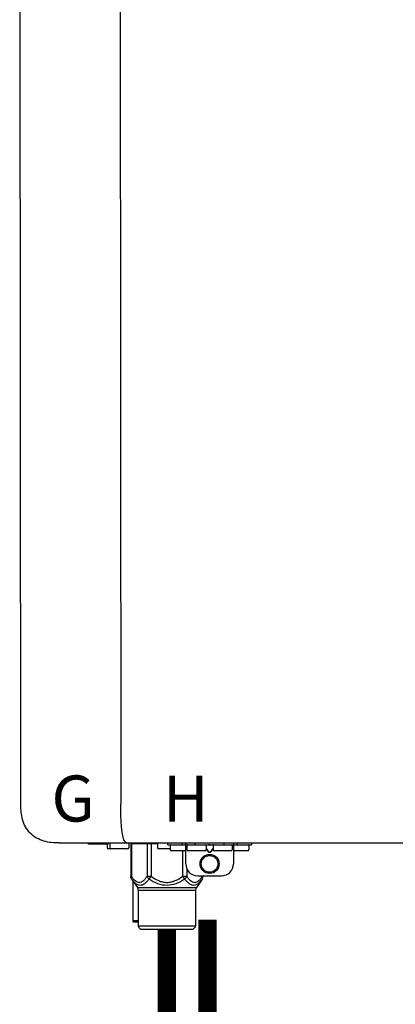
# Model space of a CAD drawing. Units: inches. Extents: x -78 to 51, y 5 to 92.
# Drawn here: x -16 to -10, y 44 to 60 of the extents above; entities that cross this region are included whole.
import ezdxf
from ezdxf.enums import TextEntityAlignment as Align

# ---------------------------------------------------------------- set-up
doc = ezdxf.new("R2010")
doc.units = ezdxf.units.IN
doc.header["$MEASUREMENT"] = 0
doc.styles.add('Navien', font='arial.ttf')

# ---------------------------------------------------------------- blocks, each defined once
blk = doc.blocks.new('NPE-S2 (150-180-210-240)')
at = {"linetype": 'Continuous'}
for p, q in [((-2.413, 2.058), (-2.433, 28.196)), ((-0.782, 28.207), (-0.761, 2.069)), ((-1.783, 1.427), (-1.788, 1.427)), ((-1.783, 1.427), (14.233, 1.427)), ((-1.297, 1.407), (-1.297, 1.427)), ((-0.986, 1.407), (-1.297, 1.407)), ((-0.99, 1.407), (-0.99, 1.348)), ((-0.651, 1.329), (-0.97, 1.329)), ((-0.946, 1.419), (-0.946, 1.348)), ((-0.631, 1.419), (-0.631, 1.348)), ((-0.598, 1.419), (-0.158, 1.419)), ((-0.598, 1.419), (-0.598, 0.874)), ((-0.587, 1.419), (-0.587, 0.874)), ((-0.328, 1.419), (-0.328, 0.874)), ((-0.259, 1.419), (-0.259, 0.875)), ((-0.158, 1.419), (-0.158, 1.348)), ((0.055, 1.329), (-0.138, 1.329)), ((0.016, 1.396), (0.016, 1.427)), ((0.016, 1.396), (1.396, 1.396)), ((0.055, 1.388), (0.055, 1.317)), ((0.252, 1.396), (0.252, 1.427)), ((0.311, 1.08), (0.311, 1.427)), ((0.331, 1.388), (0.331, 1.317)), ((0.469, 1.396), (0.469, 1.427)), ((0.674, 1.392), (0.645, 1.392)), ((0.647, 1.388), (0.647, 1.317)), ((0.647, 1.337), (0.674, 1.298)), ((0.647, 1.325), (0.669, 1.294)), ((0.709, 1.393), (0.702, 1.393)), ((0.766, 1.392), (0.737, 1.392)), ((0.737, 1.298), (0.765, 1.337)), ((0.743, 1.294), (0.765, 1.325)), ((0.765, 1.388), (0.765, 1.317)), ((0.942, 1.427), (0.942, 1.396)), ((1.08, 1.388), (1.08, 1.317)), ((1.1, 1.427), (1.1, 1.08)), ((1.159, 1.427), (1.159, 1.396)), ((1.356, 1.388), (1.356, 1.317)), ((1.396, 1.427), (1.396, 1.396)), ((0.311, 1.297), (0.075, 1.297)), ((0.259, 1.297), (0.259, 0.875)), ((0.627, 1.297), (0.351, 1.297)), ((0.702, 1.28), (0.709, 1.28)), ((0.702, 1.274), (0.709, 1.274)), ((1.061, 1.297), (0.785, 1.297)), ((1.336, 1.297), (1.1, 1.297)), ((0.328, 1.002), (0.328, 0.874)), ((-0.587, 0.874), (-0.598, 0.874)), ((-0.584, 0.829), (-0.487, 0.691)), ((-0.259, 0.874), (-0.328, 0.874)), ((-0.292, 0.829), (-0.259, 0.874)), ((0.328, 0.874), (0.259, 0.874)), ((0.259, 0.874), (0.292, 0.829)), ((0.584, 0.829), (0.487, 0.691)), ((0.509, 0.883), (0.903, 0.883)), ((0.587, 0.883), (0.587, 0.874)), ((0.598, 0.874), (0.587, 0.874)), ((0.598, 0.883), (0.598, 0.874)), ((-0.564, 0.801), (-0.564, 0.138)), ((-0.487, 0.691), (0.487, 0.691)), ((-0.473, 0.646), (0.473, 0.646)), ((-0.473, 0.646), (-0.473, 0.056)), ((0.473, 0.646), (0.473, 0.056)), ((-0.473, 0.138), (-0.564, 0.138)), ((-0.544, 0.118), (-0.564, 0.138)), ((-0.473, 0.118), (-0.544, 0.118)), ((-0.473, 0.056), (0.473, 0.056)), ((-0.445, 0.012), (-0.462, 0.028)), ((-0.417, 0), (0.417, 0)), ((0.445, 0.012), (0.462, 0.028))]:
    blk.add_line(p, q, dxfattribs=at)
for radius in [0.158, 0.138]:
    blk.add_circle((0.706, 1.08), radius, dxfattribs=at)
for centre, radius, start, end in [((-0.97, 1.348), 0.0197, 180, 270), ((-0.986, 1.427), 0.0197, 270, 0), ((-0.938, 1.419), 0.00788, 90, 180), ((-0.926, 1.348), 0.0197, 180, 270), ((-0.651, 1.348), 0.0197, 270, 0), ((-0.639, 1.419), 0.00788, 0, 60.0001), ((-0.15, 1.419), 0.00788, 90, 180), ((-0.138, 1.348), 0.0197, 180, 270), ((0.063, 1.388), 0.00788, 90, 180), ((0.075, 1.317), 0.0197, 180, 270), ((0.339, 1.388), 0.00788, 89.9999, 179.9999), ((0.351, 1.317), 0.0197, 179.9999, 269.9999), ((0.627, 1.317), 0.0197, 269.9999, 359.9999), ((0.639, 1.388), 0.00788, 359.9999, 89.9999), ((0.773, 1.388), 0.00788, 89.9999, 179.9999), ((0.785, 1.317), 0.0197, 179.9999, 269.9999), ((1.061, 1.317), 0.0197, 269.9999, 359.9999), ((1.072, 1.388), 0.00788, 359.9999, 89.9999), ((1.336, 1.317), 0.0197, 270, 0), ((1.348, 1.388), 0.00788, 0, 90), ((0.509, 1.08), 0.197, 179.9999, 269.9999), ((0.903, 1.08), 0.197, 269.9999, 359.9999), ((-0.552, 0.646), 0.0788, 0, 34.7837), ((0.552, 0.646), 0.0788, 145.2163, 180), ((-0.434, 0.056), 0.0394, 180, 225), ((-0.417, 0.039), 0.0394, 225, 270), ((0.417, 0.039), 0.0394, 270, 315), ((0.434, 0.056), 0.0394, 315, 360)]:
    blk.add_arc(centre, radius, start, end, dxfattribs=at)
for points, knots in [([(-1.788, 1.427), (-1.871, 1.427), (-2.041, 1.439), (-2.276, 1.569), (-2.403, 1.805), (-2.413, 1.976), (-2.413, 2.058)], [0, 0, 0, 0, 0.243682, 0.500092, 0.756536, 1, 1, 1, 1]), ([(-0.71, 1.477), (-0.722, 1.508), (-0.74, 1.59), (-0.76, 1.788), (-0.762, 1.953), (-0.761, 2.069)], [0, 0, 0, 0, 0.169167, 0.418686, 1, 1, 1, 1]), ([(-0.687, 1.438), (-0.689, 1.44), (-0.699, 1.451), (-0.705, 1.465), (-0.71, 1.477)], [0, 0, 0, 0, 0.192903, 1, 1, 1, 1]), ([(-0.66, 1.427), (-0.667, 1.427), (-0.677, 1.429), (-0.685, 1.435), (-0.687, 1.438)], [0, 0, 0, 0, 0.696975, 1, 1, 1, 1]), ([(0.702, 1.393), (0.699, 1.393), (0.69, 1.393), (0.681, 1.393), (0.674, 1.392)], [0, 0, 0, 0, 0.304446, 1, 1, 1, 1]), ([(0.737, 1.392), (0.735, 1.392), (0.726, 1.393), (0.717, 1.393), (0.709, 1.393)], [0, 0, 0, 0, 0.189064, 1, 1, 1, 1]), ([(0.669, 1.294), (0.673, 1.288), (0.68, 1.281), (0.692, 1.275), (0.699, 1.274), (0.702, 1.274)], [0, 0, 0, 0, 0.499165, 0.749694, 1, 1, 1, 1]), ([(0.674, 1.298), (0.678, 1.293), (0.683, 1.286), (0.694, 1.281), (0.699, 1.28), (0.702, 1.28)], [0, 0, 0, 0, 0.498951, 0.749558, 1, 1, 1, 1]), ([(0.709, 1.28), (0.712, 1.28), (0.718, 1.281), (0.728, 1.286), (0.734, 1.293), (0.737, 1.298)], [0, 0, 0, 0, 0.250564, 0.501187, 1, 1, 1, 1]), ([(0.709, 1.274), (0.712, 1.274), (0.719, 1.275), (0.731, 1.281), (0.739, 1.288), (0.743, 1.294)], [0, 0, 0, 0, 0.250403, 0.500944, 1, 1, 1, 1]), ([(-0.584, 0.829), (-0.588, 0.835), (-0.593, 0.851), (-0.59, 0.867), (-0.587, 0.874)], [0, 0, 0, 0, 0.4708, 1, 1, 1, 1]), ([(-0.587, 0.874), (-0.578, 0.861), (-0.559, 0.836), (-0.528, 0.804), (-0.495, 0.781), (-0.458, 0.771), (-0.42, 0.781), (-0.387, 0.804), (-0.356, 0.836), (-0.337, 0.861), (-0.328, 0.874)], [0, 0, 0, 0, 0.143716, 0.275972, 0.393976, 0.499995, 0.606013, 0.72403, 0.856288, 1, 1, 1, 1]), ([(-0.584, 0.829), (-0.574, 0.816), (-0.555, 0.79), (-0.522, 0.757), (-0.485, 0.735), (-0.445, 0.727), (-0.403, 0.735), (-0.364, 0.758), (-0.326, 0.79), (-0.303, 0.816), (-0.292, 0.83)], [0, 0, 0, 0, 0.137917, 0.263931, 0.377755, 0.484403, 0.594459, 0.716538, 0.852438, 1, 1, 1, 1]), ([(-0.328, 0.874), (-0.326, 0.87), (-0.318, 0.853), (-0.304, 0.838), (-0.292, 0.829)], [0, 0, 0, 0, 0.235287, 1, 1, 1, 1]), ([(-0.292, 0.83), (-0.248, 0.801), (-0.156, 0.75), (0, 0.719), (0.156, 0.751), (0.248, 0.801), (0.292, 0.829)], [0, 0, 0, 0, 0.250239, 0.49996, 0.749729, 1, 1, 1, 1]), ([(-0.259, 0.875), (-0.221, 0.847), (-0.16, 0.81), (-0.071, 0.78), (0, 0.772), (0.071, 0.78), (0.16, 0.81), (0.221, 0.847), (0.259, 0.875)], [0, 0, 0, 0, 0.24985, 0.374924, 0.499959, 0.625012, 0.750123, 1, 1, 1, 1]), ([(0.292, 0.829), (0.296, 0.832), (0.311, 0.845), (0.323, 0.861), (0.328, 0.874)], [0, 0, 0, 0, 0.263518, 1, 1, 1, 1]), ([(0.292, 0.829), (0.303, 0.816), (0.326, 0.79), (0.364, 0.757), (0.404, 0.735), (0.445, 0.727), (0.485, 0.735), (0.522, 0.757), (0.555, 0.79), (0.574, 0.816), (0.584, 0.829)], [0, 0, 0, 0, 0.14755, 0.28344, 0.405514, 0.515579, 0.622231, 0.736068, 0.862087, 1, 1, 1, 1]), ([(0.328, 0.874), (0.337, 0.861), (0.356, 0.836), (0.387, 0.804), (0.42, 0.781), (0.458, 0.771), (0.495, 0.781), (0.528, 0.804), (0.559, 0.836), (0.578, 0.861), (0.587, 0.874)], [0, 0, 0, 0, 0.143713, 0.275975, 0.394, 0.500036, 0.606061, 0.724063, 0.856305, 1, 1, 1, 1]), ([(0.587, 0.874), (0.59, 0.867), (0.593, 0.851), (0.588, 0.835), (0.584, 0.829)], [0, 0, 0, 0, 0.529166, 1, 1, 1, 1])]:
    blk.add_open_spline(points, degree=3, knots=knots, dxfattribs=at)
for points in [[(-0.584, 0.829), (-0.593, 0.842), (-0.598, 0.859), (-0.598, 0.874)], [(0.584, 0.829), (0.593, 0.842), (0.598, 0.859), (0.598, 0.874)]]:
    blk.add_open_spline(points, degree=3, dxfattribs=at)
at = {"style": 'Navien'}
for s, p in [('G', (-1.55, 2.161)), ('H', (0.311, 2.161))]:
    blk.add_text(s, height=0.762, dxfattribs=at).set_placement(p, align=Align.MIDDLE_CENTER)

msp = doc.modelspace()

# ---------------------------------------------------------------- linework, layer by layer
at = {"const_width": 0.3}
for points in [[(-13.656, 44.952), (-13.656, 43.152), (-15.156, 43.152), (-15.156, 41.318)], [(-12.984, 45.112), (-12.984, 43.112), (-11.65, 43.112), (-11.65, 41.288)]]:
    msp.add_lwpolyline(points, dxfattribs=at)

# ---------------------------------------------------------------- block references
msp.add_blockref('NPE-S2 (150-180-210-240)', (-13.656, 44.952))

doc.saveas('drawing.dxf')
